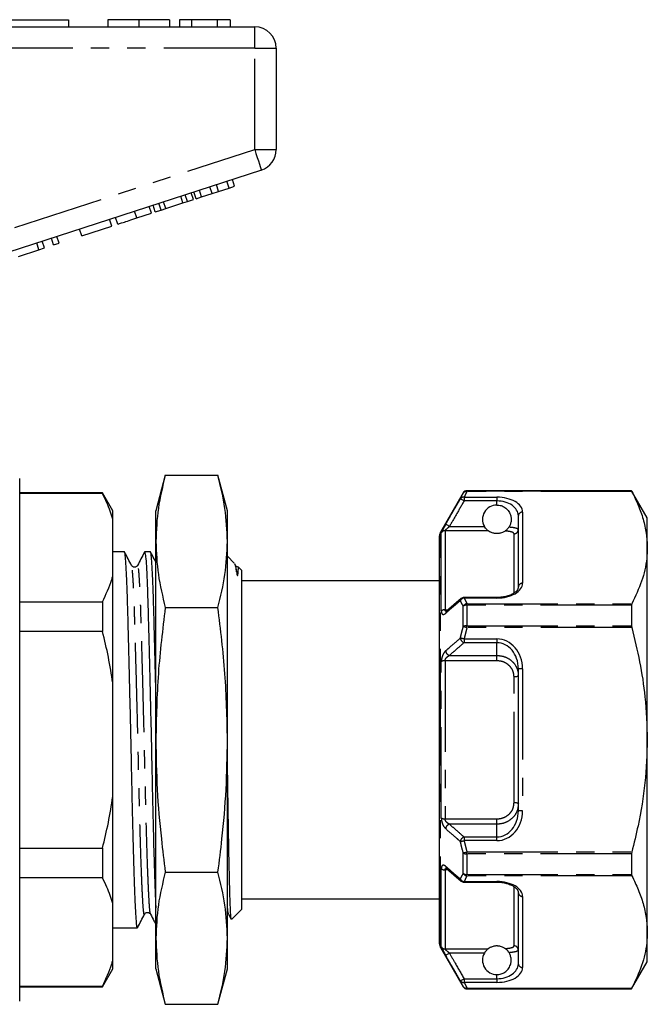
# Model space of a CAD drawing. Extents: x 152 to 255, y 91 to 258.
# Drawn here: x 211 to 255, y 183 to 252 of the extents above; entities that cross this region are included whole.
import ezdxf

# ---------------------------------------------------------------- set-up
doc = ezdxf.new("R2010")
doc.units = 0
doc.linetypes.add('PHANTOM', pattern=[12.7, 6.35, -1.27, 1.27, -1.27, 1.27, -1.27])
doc.layers.get('0').update_dxf_attribs({"linetype": 'CONTINUOUS'})

msp = doc.modelspace()

# ---------------------------------------------------------------- linework, layer by layer
at = {"color": 7, "linetype": 'CONTINUOUS'}
for p, q in [((209.795, 252.045), (214.795, 252.045)), ((214.795, 252.045), (214.795, 251.545)), ((217.552, 252.045), (217.552, 251.545)), ((219.705, 252.045), (219.705, 251.545)), ((221.846, 252.045), (221.846, 251.545)), ((223.385, 252.045), (222.552, 252.045)), ((222.552, 252.045), (222.552, 251.545)), ((225.177, 252.045), (223.385, 252.045)), ((223.385, 252.045), (223.385, 251.545)), ((225.177, 252.045), (225.177, 251.545)), ((226.077, 252.045), (225.177, 252.045)), ((226.077, 252.045), (226.077, 251.545)), ((210.093, 251.545), (227.795, 251.545)), ((229.295, 250.045), (229.295, 242.971)), ((228.259, 241.545), (210.556, 235.793)), ((226.008, 240.287), (225.853, 240.763)), ((226.392, 240.412), (226.237, 240.888)), ((224.087, 239.663), (223.933, 240.139)), ((224.819, 239.901), (224.665, 240.377)), ((224.819, 239.901), (225.275, 240.05)), ((225.275, 240.05), (225.121, 240.525)), ((225.275, 240.05), (226.008, 240.287)), ((226.008, 240.287), (226.392, 240.412)), ((222.786, 239.241), (222.632, 239.716)), ((222.786, 239.241), (223.106, 239.345)), ((223.106, 239.345), (222.951, 239.82)), ((223.106, 239.345), (223.516, 239.478)), ((223.516, 239.478), (223.361, 239.953)), ((223.703, 239.539), (223.549, 240.014)), ((223.703, 239.539), (224.087, 239.663)), ((224.087, 239.663), (224.819, 239.901)), ((220.588, 238.526), (220.433, 239.002)), ((220.86, 238.615), (220.706, 239.091)), ((220.86, 238.615), (221.271, 238.748)), ((221.271, 238.748), (221.116, 239.224)), ((221.271, 238.748), (221.59, 238.852)), ((221.59, 238.852), (221.435, 239.328)), ((221.59, 238.852), (222.786, 239.241)), ((217.814, 237.625), (217.659, 238.101)), ((218.241, 237.764), (218.086, 238.239)), ((219.564, 238.194), (220.588, 238.526)), ((215.723, 236.946), (215.568, 237.421)), ((215.723, 236.946), (217.814, 237.625)), ((213.76, 236.308), (213.605, 236.783)), ((214.144, 236.433), (213.989, 236.908)), ((211.308, 235.511), (212.735, 235.975)), ((212.735, 235.975), (212.581, 236.451)), ((212.735, 235.975), (213.119, 236.1)), ((213.119, 236.1), (212.965, 236.575)), ((213.76, 236.308), (214.144, 236.433)), ((221.558, 220.22), (220.895, 217.745)), ((221.558, 220.22), (225.232, 220.22)), ((225.895, 217.745), (225.232, 220.22)), ((211.395, 201.745), (211.395, 219.995)), ((217.173, 218.995), (211.395, 218.995)), ((217.173, 218.953), (211.395, 218.953)), ((217.895, 217.745), (217.173, 218.995)), ((217.173, 218.995), (217.173, 218.953)), ((242.35, 218.995), (240.762, 216.245)), ((254.098, 219.145), (242.61, 219.145)), ((255.195, 217.245), (254.098, 219.145)), ((254.098, 219.145), (254.098, 219.125)), ((217.895, 217.152), (217.895, 217.745)), ((220.895, 215.601), (220.895, 217.745)), ((225.895, 215.601), (225.895, 217.745)), ((246.195, 212.426), (246.195, 217.391)), ((217.895, 213.184), (217.895, 217.152)), ((255.195, 215.168), (255.195, 217.245)), ((240.695, 201.745), (240.695, 215.995)), ((220.895, 201.745), (220.895, 215.601)), ((225.895, 201.745), (225.895, 215.601)), ((218.703, 214.87), (217.895, 214.87)), ((220.517, 214.87), (220.116, 214.87)), ((255.195, 201.745), (255.195, 215.168)), ((219.619, 213.9), (219.617, 213.892)), ((226.371, 214.094), (225.895, 214.57)), ((226.458, 213.924), (226.399, 214.038)), ((226.895, 213.57), (226.666, 213.799)), ((226.895, 201.745), (226.895, 213.57)), ((217.895, 205.713), (217.895, 213.184)), ((240.695, 212.845), (226.895, 212.845)), ((211.395, 211.383), (217.173, 211.383)), ((217.173, 211.383), (217.173, 209.315)), ((242.203, 211.615), (241.181, 210.723)), ((242.212, 211.613), (242.209, 211.61)), ((244.695, 211.686), (242.409, 211.686)), ((254.098, 211.153), (254.098, 209.716)), ((221.558, 210.982), (225.232, 210.982)), ((241.19, 210.723), (241.185, 210.719)), ((217.173, 209.315), (211.395, 209.315)), ((246.195, 196.779), (246.195, 206.71)), ((217.895, 197.776), (217.895, 205.713)), ((240.658, 202.91), (240.695, 202.91)), ((240.658, 202.669), (240.695, 202.669)), ((211.395, 183.495), (211.395, 201.745)), ((220.895, 187.888), (220.895, 201.745)), ((225.895, 187.888), (225.895, 201.745)), ((226.895, 189.92), (226.895, 201.745)), ((240.695, 187.495), (240.695, 201.745)), ((255.195, 188.321), (255.195, 201.745)), ((217.895, 190.306), (217.895, 197.776)), ((211.395, 194.174), (217.173, 194.174)), ((217.173, 194.174), (217.173, 192.106)), ((254.098, 193.773), (254.098, 192.336)), ((241.177, 192.765), (242.201, 191.873)), ((241.183, 192.772), (241.19, 192.766)), ((217.173, 192.106), (211.395, 192.106)), ((221.558, 192.507), (225.232, 192.507)), ((242.208, 191.881), (242.212, 191.876)), ((242.409, 191.803), (244.695, 191.803)), ((226.895, 190.645), (240.695, 190.645)), ((246.195, 186.098), (246.195, 191.064)), ((217.895, 186.337), (217.895, 190.306)), ((226.169, 189.193), (226.895, 189.92)), ((220.11, 189.599), (220.108, 189.594)), ((220.526, 189.589), (220.524, 189.597)), ((225.895, 189.642), (225.966, 189.565)), ((225.965, 189.567), (226.144, 189.224)), ((225.968, 189.589), (225.966, 189.597)), ((217.895, 188.62), (219.61, 188.62)), ((220.895, 185.745), (220.895, 187.888)), ((225.895, 185.745), (225.895, 187.888)), ((255.195, 186.245), (255.195, 188.321)), ((240.762, 187.245), (242.35, 184.495)), ((217.173, 184.495), (217.895, 185.745)), ((217.895, 185.745), (217.895, 186.337)), ((220.895, 185.745), (221.558, 183.269)), ((225.232, 183.269), (225.895, 185.745)), ((254.098, 184.345), (255.195, 186.245)), ((211.395, 184.536), (217.173, 184.536)), ((211.395, 184.495), (217.173, 184.495)), ((217.173, 184.536), (217.173, 184.495)), ((242.61, 184.345), (254.098, 184.345)), ((254.098, 184.364), (254.098, 184.345)), ((221.558, 183.269), (225.232, 183.269))]:
    msp.add_line(p, q, dxfattribs=at)
at = {"color": 8, "linetype": 'PHANTOM'}
for p, q in [((227.795, 250.045), (227.795, 251.545)), ((227.795, 250.045), (210.093, 250.045)), ((227.795, 242.971), (227.795, 250.045)), ((227.795, 250.045), (229.295, 250.045)), ((211.045, 237.529), (227.795, 242.971)), ((227.795, 242.971), (229.295, 242.971)), ((219.564, 238.194), (219.409, 238.669)), ((242.35, 218.975), (242.35, 218.995)), ((242.61, 219.145), (242.61, 219.125)), ((242.61, 219.085), (242.61, 219.125)), ((242.61, 219.125), (254.098, 219.125)), ((254.117, 219.085), (242.61, 219.085)), ((242.409, 218.69), (244.695, 218.69)), ((242.409, 218.69), (242.409, 218.43)), ((244.695, 218.43), (242.409, 218.43)), ((244.695, 218.69), (244.695, 218.43)), ((244.695, 218.145), (244.695, 218.43)), ((246.495, 217.651), (246.495, 212.685)), ((241.385, 216.647), (243.828, 216.647)), ((240.762, 201.745), (240.762, 216.245)), ((240.82, 210.737), (240.82, 216.202)), ((241.08, 216.35), (241.08, 210.83)), ((244.088, 216.35), (241.08, 216.35)), ((245.895, 212.027), (245.895, 216.136)), ((242.409, 211.646), (242.409, 211.686)), ((244.695, 211.646), (242.409, 211.646)), ((242.61, 211.153), (242.61, 211.251)), ((242.61, 211.251), (254.117, 211.251)), ((242.61, 211.153), (242.61, 209.716)), ((254.098, 211.153), (242.61, 211.153)), ((244.695, 211.646), (244.695, 211.686)), ((241.08, 210.83), (241.303, 210.83)), ((242.35, 209.647), (242.35, 211.072)), ((242.61, 209.579), (242.61, 209.716)), ((242.61, 209.716), (254.098, 209.716)), ((254.117, 209.579), (242.61, 209.579)), ((242.409, 208.788), (244.695, 208.788)), ((242.409, 208.788), (242.409, 208.528)), ((244.695, 208.528), (242.409, 208.528)), ((244.695, 208.788), (244.695, 208.528)), ((244.695, 207.637), (244.695, 208.528)), ((240.82, 196.28), (240.82, 207.209)), ((244.695, 207.265), (241.08, 207.265)), ((241.08, 207.265), (241.08, 196.224)), ((241.385, 207.637), (244.695, 207.637)), ((244.695, 207.265), (244.695, 207.637)), ((246.495, 206.71), (246.195, 206.71)), ((246.495, 206.71), (246.495, 196.779)), ((245.895, 197.35), (245.895, 206.139)), ((240.762, 187.245), (240.762, 201.745)), ((246.495, 196.779), (246.195, 196.779)), ((241.08, 196.224), (244.695, 196.224)), ((244.695, 195.852), (244.695, 196.224)), ((244.695, 195.852), (241.385, 195.852)), ((244.695, 194.961), (244.695, 195.852)), ((242.409, 194.961), (244.695, 194.961)), ((242.409, 194.961), (242.409, 194.701)), ((244.695, 194.701), (242.409, 194.701)), ((244.695, 194.701), (244.695, 194.961)), ((242.35, 192.417), (242.35, 193.842)), ((242.61, 193.911), (254.117, 193.911)), ((242.61, 193.773), (242.61, 193.911)), ((254.098, 193.773), (242.61, 193.773)), ((242.61, 193.773), (242.61, 192.336)), ((240.82, 187.287), (240.82, 192.752)), ((241.298, 192.659), (241.08, 192.659)), ((241.08, 192.659), (241.08, 187.139)), ((242.61, 192.336), (254.098, 192.336)), ((242.61, 192.238), (242.61, 192.336)), ((254.117, 192.238), (242.61, 192.238)), ((242.409, 191.843), (244.695, 191.843)), ((242.409, 191.803), (242.409, 191.843)), ((244.695, 191.843), (244.695, 191.803)), ((245.895, 187.354), (245.895, 191.472)), ((246.495, 190.804), (246.495, 185.839)), ((241.08, 187.139), (244.088, 187.139)), ((243.828, 186.842), (241.385, 186.842)), ((242.409, 185.059), (244.695, 185.059)), ((242.409, 185.059), (242.409, 184.799)), ((244.695, 185.059), (244.695, 185.345)), ((244.695, 185.059), (244.695, 184.799)), ((242.35, 184.495), (242.35, 184.514)), ((244.695, 184.799), (242.409, 184.799)), ((242.61, 184.404), (254.117, 184.404)), ((242.61, 184.364), (242.61, 184.404)), ((254.098, 184.364), (242.61, 184.364)), ((242.61, 184.364), (242.61, 184.345))]:
    msp.add_line(p, q, dxfattribs=at)
at = {"color": 8, "linetype": 'PHANTOM', "flags": 128}
for points in [[(227.795, 242.971), (227.886, 242.693), (227.973, 242.425), (228.053, 242.179), (228.123, 241.962), (228.181, 241.785), (228.223, 241.653), (228.25, 241.572), (228.259, 241.545)], [(242.409, 218.43), (242.36, 218.458), (242.312, 218.486), (242.268, 218.511), (242.229, 218.533), (242.197, 218.552), (242.172, 218.566), (242.156, 218.575), (242.149, 218.579)], [(241.385, 216.647), (241.335, 216.676), (241.288, 216.703), (241.244, 216.728), (241.205, 216.75), (241.173, 216.769), (241.148, 216.783), (241.132, 216.793), (241.125, 216.797)], [(242.61, 209.579), (242.57, 209.589), (242.53, 209.6), (242.492, 209.61), (242.457, 209.619), (242.424, 209.628), (242.395, 209.635), (242.37, 209.642), (242.35, 209.647)], [(242.409, 208.788), (242.369, 208.798), (242.33, 208.807), (242.292, 208.817), (242.257, 208.825), (242.224, 208.833), (242.195, 208.84), (242.17, 208.846), (242.149, 208.851)], [(246.195, 206.229), (246.189, 206.211), (246.172, 206.194), (246.145, 206.179), (246.107, 206.165), (246.062, 206.154), (246.01, 206.146), (245.954, 206.141), (245.895, 206.139)], [(246.195, 197.261), (246.189, 197.278), (246.172, 197.295), (246.145, 197.31), (246.107, 197.324), (246.062, 197.335), (246.01, 197.343), (245.954, 197.348), (245.895, 197.35)], [(242.149, 194.638), (242.17, 194.643), (242.195, 194.649), (242.224, 194.656), (242.257, 194.664), (242.292, 194.673), (242.33, 194.682), (242.369, 194.691), (242.409, 194.701)], [(242.35, 193.842), (242.37, 193.847), (242.395, 193.854), (242.424, 193.862), (242.457, 193.87), (242.492, 193.88), (242.53, 193.89), (242.57, 193.9), (242.61, 193.911)], [(241.125, 186.693), (241.132, 186.697), (241.148, 186.706), (241.173, 186.72), (241.205, 186.739), (241.244, 186.761), (241.288, 186.786), (241.335, 186.814), (241.385, 186.842)], [(242.149, 184.91), (242.156, 184.914), (242.172, 184.923), (242.197, 184.937), (242.229, 184.956), (242.268, 184.978), (242.312, 185.004), (242.36, 185.031), (242.409, 185.059)]]:
    msp.add_lwpolyline(points, dxfattribs=at)
at = {"color": 7, "linetype": 'CONTINUOUS'}
for centre, radius, start, end in [((227.795, 250.045), 1.5, 0, 90), ((227.795, 242.971), 1.5, 288, 0), ((242.61, 218.845), 0.3, 90, 150), ((244.695, 217.145), 1, 90, 209.81703), ((241.195, 215.995), 0.5, 150, 180), ((242.409, 211.386), 0.3, 90, 131.00754), ((242.409, 192.103), 0.3, 228.99246, 270), ((241.195, 187.495), 0.5, 180, 210), ((244.695, 186.345), 1, 150.18297, 270), ((242.61, 184.645), 0.3, 210, 270)]:
    msp.add_arc(centre, radius, start, end, dxfattribs=at)
at = {"color": 8, "linetype": 'PHANTOM'}
for centre, radius, start, end in [((242.61, 218.825), 0.3, 89.98785, 149.95537), ((242.563, 218.833), 0.256, 79.56046, 146.32572), ((242.365, 218.432), 0.261, 80.33652, 145.71119), ((246.476, 217.369), 0.282, 86.18894, 175.59753), ((241.079, 216.05), 0.301, 89.89453, 149.61837), ((245.899, 216.432), 0.296, 269.30369, 359.28542), ((246.476, 212.404), 0.282, 86.18847, 175.598), ((242.449, 211.305), 0.344, 96.72361, 150.73934), ((242.342, 211.47), 0.193, 133.68188, 179.33375), ((242.655, 210.908), 0.346, 97.43842, 151.60191), ((242.59, 210.761), 0.393, 87.07927, 127.59678), ((241.062, 210.468), 0.363, 87.22278, 131.92981), ((241.317, 210.579), 0.192, 133.2965, 179.00465), ((242.587, 209.275), 0.442, 87.09713, 122.53338), ((242.519, 208.883), 0.371, 184.9092, 252.73626), ((241.495, 207.992), 0.372, 185.15608, 252.74127), ((241.055, 206.748), 0.517, 87.30264, 117.08362), ((241.055, 196.741), 0.517, 242.91638, 272.69736), ((241.495, 195.497), 0.372, 107.25873, 174.84392), ((242.519, 194.606), 0.371, 107.26374, 175.0908), ((242.587, 194.214), 0.442, 237.46662, 272.90287), ((241.062, 193.021), 0.363, 228.07019, 272.77722), ((241.317, 192.91), 0.192, 181.01915, 225.87871), ((242.449, 192.185), 0.344, 209.26066, 263.27639), ((242.342, 192.019), 0.193, 180.68073, 225.77503), ((242.59, 192.728), 0.393, 232.40322, 272.92073), ((242.655, 192.582), 0.346, 208.39809, 262.56158), ((246.476, 191.085), 0.282, 184.402, 273.81153), ((241.079, 187.439), 0.301, 210.38163, 270.10547), ((245.899, 187.057), 0.296, 0.71458, 90.69631), ((246.476, 186.12), 0.282, 184.40247, 273.81106), ((242.365, 185.057), 0.261, 214.28881, 279.66348), ((242.563, 184.656), 0.256, 213.67428, 280.43954), ((242.61, 184.664), 0.3, 210.04463, 270.01215)]:
    msp.add_arc(centre, radius, start, end, dxfattribs=at)
for centre, major_axis, ratio, start_param, end_param in [((244.695, 217.651), (1.8, 0), 0.57735, 0, 1.570796), ((244.695, 217.391), (1.5, 0), 0.69282, 0, 1.570796), ((244.695, 212.685), (1.8, 0), 0.57735, 4.712389, 6.283185), ((244.695, 206.71), (0, 2.078), 0.866025, 4.712389, 6.283185), ((244.695, 206.71), (0, 1.819), 0.824786, 4.712389, 6.283185), ((244.695, 196.779), (0, 2.078), 0.866025, 3.141593, 4.712389), ((244.695, 196.779), (0, 1.819), 0.824786, 3.141593, 4.712389), ((244.695, 190.804), (1.8, 0), 0.57735, 0, 1.570796), ((244.695, 186.098), (1.5, 0), 0.69282, 4.712389, 6.283185), ((244.695, 185.839), (1.8, 0), 0.57735, 4.712389, 6.283185)]:
    msp.add_ellipse(centre, major_axis=major_axis, ratio=ratio, start_param=start_param, end_param=end_param, dxfattribs=at)
at = {"color": 7, "linetype": 'CONTINUOUS'}
for points, knots in [([(219.705, 252.045), (219.471, 252.045), (219.002, 252.045), (218.367, 252.045), (217.876, 252.045), (217.591, 252.045), (217.565, 252.045), (217.552, 252.045)], [0, 0, 0, 0, 0.186758, 0.373113, 0.559668, 0.779563, 1, 1, 1, 1]), ([(221.846, 252.045), (221.837, 252.045), (221.818, 252.045), (221.619, 252.045), (221.255, 252.045), (220.78, 252.045), (220.258, 252.045), (219.889, 252.045), (219.705, 252.045)], [0, 0, 0, 0, 0.186937, 0.373638, 0.560021, 0.706619, 0.85322, 1, 1, 1, 1]), ([(218.241, 237.764), (218.254, 237.768), (218.28, 237.777), (218.527, 237.857), (219.022, 238.018), (219.382, 238.135), (219.564, 238.194)], [0, 0, 0, 0, 0.2812067, 0.561074, 0.7795309, 1, 1, 1, 1]), ([(221.558, 220.22), (221.37, 219.454), (220.993, 217.92), (220.928, 216.375), (220.895, 215.601)], [0, 0, 0, 0, 0.4989631, 1, 1, 1, 1]), ([(225.895, 215.601), (225.863, 216.372), (225.797, 217.917), (225.421, 219.451), (225.232, 220.22)], [0, 0, 0, 0, 0.498791, 1, 1, 1, 1]), ([(217.895, 217.152), (217.771, 217.533), (217.573, 218.138), (217.281, 218.733), (217.173, 218.953)], [0, 0, 0, 0, 0.630116, 1, 1, 1, 1]), ([(242.149, 218.579), (242.174, 218.63), (242.239, 218.762), (242.307, 218.893), (242.35, 218.975)], [0, 0, 0, 0, 0.379979, 1, 1, 1, 1]), ([(254.098, 219.125), (254.1, 219.121), (254.102, 219.115), (254.113, 219.093), (254.117, 219.085)], [0, 0, 0, 0, 0.628078, 1, 1, 1, 1]), ([(254.117, 219.085), (254.274, 218.767), (254.587, 218.13), (254.925, 217.155), (255.152, 216.167), (255.181, 215.501), (255.195, 215.168)], [0, 0, 0, 0, 0.248086, 0.496132, 0.74808, 1, 1, 1, 1]), ([(244.695, 218.145), (244.796, 218.136), (244.996, 218.118), (245.267, 217.981), (245.499, 217.77), (245.648, 217.498), (245.706, 217.2), (245.684, 216.932), (245.616, 216.74), (245.56, 216.643), (245.544, 216.616)], [0, 0, 0, 0, 0.136991, 0.273515, 0.421793, 0.593207, 0.714985, 0.837147, 0.954161, 1, 1, 1, 1]), ([(244.088, 216.35), (244.079, 216.357), (244.059, 216.372), (243.99, 216.433), (243.906, 216.524), (243.853, 216.607), (243.828, 216.647)], [0, 0, 0, 0, 0.179614, 0.412667, 0.717706, 1, 1, 1, 1]), ([(245.274, 216.329), (245.223, 216.294), (245.151, 216.246), (244.983, 216.184), (244.873, 216.159), (244.785, 216.147), (244.701, 216.144), (244.617, 216.146), (244.518, 216.158), (244.361, 216.195), (244.201, 216.269), (244.129, 216.321), (244.088, 216.35)], [0, 0, 0, 0, 0.252553, 0.352654, 0.400617, 0.43968, 0.469027, 0.498437, 0.535579, 0.597458, 0.767672, 1, 1, 1, 1]), ([(245.544, 216.616), (245.522, 216.583), (245.477, 216.516), (245.399, 216.432), (245.336, 216.376), (245.293, 216.343), (245.28, 216.334), (245.274, 216.329)], [0, 0, 0, 0, 0.264451, 0.529645, 0.711657, 0.857659, 1, 1, 1, 1]), ([(220.895, 215.601), (220.928, 214.83), (220.993, 213.285), (221.37, 211.751), (221.558, 210.982)], [0, 0, 0, 0, 0.498791, 1, 1, 1, 1]), ([(225.232, 210.982), (225.42, 211.748), (225.797, 213.282), (225.862, 214.827), (225.895, 215.601)], [0, 0, 0, 0, 0.498963, 1, 1, 1, 1]), ([(219.61, 188.623), (219.61, 188.622), (219.594, 188.568), (219.565, 188.755), (219.525, 189.197), (219.481, 189.976), (219.435, 191.05), (219.387, 192.412), (219.338, 194.012), (219.292, 195.786), (219.249, 197.67), (219.208, 199.64), (219.164, 201.682), (219.117, 203.765), (219.068, 205.814), (219.02, 207.751), (218.975, 209.506), (218.933, 211.05), (218.892, 212.373), (218.846, 213.462), (218.798, 214.267), (218.75, 214.777), (218.719, 214.837), (218.703, 214.866)], [0, 0, 0, 0, 0.001041, 0.050686, 0.098943, 0.14811, 0.198526, 0.249589, 0.300653, 0.351069, 0.400236, 0.448493, 0.498138, 0.54884, 0.599976, 0.650895, 0.700957, 0.749589, 0.798222, 0.848284, 0.899202, 0.950339, 1, 1, 1, 1]), ([(219.202, 213.924), (219.121, 214.079), (218.959, 214.39), (218.797, 214.701), (218.716, 214.857)], [0, 0, 0, 0, 0.499989, 1, 1, 1, 1]), ([(220.103, 214.856), (220.022, 214.7), (219.86, 214.389), (219.697, 214.078), (219.616, 213.922)], [0, 0, 0, 0, 0.500023, 1, 1, 1, 1]), ([(220.116, 214.864), (220.131, 214.836), (220.162, 214.78), (220.21, 214.278), (220.258, 213.478), (220.304, 212.393), (220.345, 211.074), (220.387, 209.534), (220.432, 207.781), (220.48, 205.846), (220.529, 203.799), (220.576, 201.716), (220.621, 199.674), (220.661, 197.703), (220.704, 195.816), (220.75, 194.041), (220.799, 192.43), (220.847, 191.092), (220.879, 190.282), (220.895, 190.01), (220.895, 190.001)], [0, 0, 0, 0, 0.057262, 0.117215, 0.176911, 0.235604, 0.29262, 0.349636, 0.408329, 0.468025, 0.527977, 0.58742, 0.645624, 0.7022, 0.759843, 0.81895, 0.878817, 0.938683, 0.99779, 1, 1, 1, 1]), ([(220.895, 205.246), (220.891, 205.431), (220.87, 206.3), (220.834, 207.747), (220.789, 209.507), (220.747, 211.049), (220.706, 212.374), (220.66, 213.462), (220.612, 214.267), (220.564, 214.777), (220.533, 214.837), (220.517, 214.866)], [0, 0, 0, 0, 0.033402, 0.156438, 0.277407, 0.39492, 0.512432, 0.633401, 0.756437, 0.880002, 1, 1, 1, 1]), ([(220.895, 214.157), (220.855, 214.235), (220.733, 214.468), (220.611, 214.701), (220.53, 214.857)], [0, 0, 0, 0, 0.333781, 1, 1, 1, 1]), ([(255.195, 215.168), (255.186, 214.916), (255.158, 214.132), (254.855, 212.815), (254.364, 211.774), (254.117, 211.251)], [0, 0, 0, 0, 0.191043, 0.593368, 1, 1, 1, 1]), ([(219.617, 213.925), (219.596, 213.895), (219.554, 213.834), (219.41, 213.788), (219.266, 213.834), (219.223, 213.894), (219.202, 213.924)], [0, 0, 0, 0, 0.24588, 0.4988, 0.7523, 1, 1, 1, 1]), ([(226.384, 214.03), (226.397, 214.014), (226.444, 213.956), (226.493, 213.673), (226.528, 213.473)], [0, 0, 0, 0, 0.292012, 1, 1, 1, 1]), ([(226.663, 213.804), (226.616, 213.813), (226.521, 213.831), (226.479, 213.893), (226.458, 213.924)], [0, 0, 0, 0, 0.500347, 1, 1, 1, 1]), ([(226.528, 213.473), (226.536, 213.417), (226.547, 213.348), (226.569, 213.258), (226.58, 213.231), (226.585, 213.222), (226.587, 213.22), (226.588, 213.218), (226.59, 213.217), (226.591, 213.216), (226.594, 213.215), (226.6, 213.215), (226.61, 213.231), (226.623, 213.285), (226.647, 213.475), (226.657, 213.702), (226.662, 213.831), (226.661, 213.798), (226.661, 213.795)], [0, 0, 0, 0, 0.107029, 0.133793, 0.140502, 0.142192, 0.142608, 0.142958, 0.143309, 0.143719, 0.14442, 0.146625, 0.156812, 0.197237, 0.283089, 0.626967, 0.971016, 1, 1, 1, 1]), ([(217.173, 211.383), (217.413, 211.898), (217.692, 212.494), (217.871, 213.1), (217.895, 213.184)], [0, 0, 0, 0, 0.862393, 1, 1, 1, 1]), ([(246.195, 212.426), (246.194, 212.405), (246.19, 212.345), (246.147, 212.237), (246.024, 212.089), (245.827, 211.945), (245.559, 211.822), (245.245, 211.734), (244.948, 211.692), (244.763, 211.688), (244.695, 211.686)], [0, 0, 0, 0, 0.080593, 0.237976, 0.380508, 0.527985, 0.666035, 0.798053, 0.925954, 1, 1, 1, 1]), ([(254.117, 211.251), (254.11, 211.234), (254.1, 211.208), (254.099, 211.168), (254.098, 211.153)], [0, 0, 0, 0, 0.6282283, 1, 1, 1, 1]), ([(221.558, 210.982), (221.37, 209.451), (220.993, 206.383), (220.928, 203.293), (220.895, 201.745)], [0, 0, 0, 0, 0.498963, 1, 1, 1, 1]), ([(225.895, 201.745), (225.863, 203.286), (225.797, 206.376), (225.421, 209.444), (225.232, 210.982)], [0, 0, 0, 0, 0.498791, 1, 1, 1, 1]), ([(241.189, 210.723), (241.186, 210.721), (241.171, 210.706), (241.169, 210.706), (241.167, 210.706)], [0, 0, 0, 0, 0.192926, 1, 1, 1, 1]), ([(217.895, 205.713), (217.799, 206.317), (217.606, 207.528), (217.318, 208.719), (217.173, 209.315)], [0, 0, 0, 0, 0.499264, 1, 1, 1, 1]), ([(254.098, 209.716), (254.1, 209.688), (254.102, 209.643), (254.113, 209.596), (254.117, 209.579)], [0, 0, 0, 0, 0.627901, 1, 1, 1, 1]), ([(254.117, 209.579), (254.309, 208.783), (254.694, 207.188), (255.102, 204.571), (255.162, 202.747), (255.195, 201.745)], [0, 0, 0, 0, 0.309684, 0.620915, 1, 1, 1, 1]), ([(220.895, 201.745), (220.915, 200.59), (220.955, 198.276), (221.22, 195.196), (221.461, 193.277), (221.558, 192.507)], [0, 0, 0, 0, 0.373852, 0.748815, 1, 1, 1, 1]), ([(225.232, 192.507), (225.329, 193.277), (225.57, 195.193), (225.835, 198.273), (225.875, 200.586), (225.895, 201.745)], [0, 0, 0, 0, 0.2511853, 0.6250857, 1, 1, 1, 1]), ([(255.195, 201.745), (255.162, 200.743), (255.095, 198.729), (254.657, 196.115), (254.267, 194.521), (254.117, 193.911)], [0, 0, 0, 0, 0.378869, 0.761987, 1, 1, 1, 1]), ([(226.158, 189.231), (226.151, 189.252), (226.132, 189.302), (226.107, 189.791), (226.075, 190.622), (226.043, 191.774), (226.009, 193.224), (225.976, 194.912), (225.944, 196.815), (225.918, 198.595), (225.902, 199.758), (225.895, 200.202)], [0, 0, 0, 0, 0.084924, 0.205128, 0.322347, 0.442878, 0.561559, 0.683682, 0.802364, 0.924486, 1, 1, 1, 1]), ([(217.173, 194.174), (217.317, 194.769), (217.606, 195.96), (217.799, 197.17), (217.895, 197.776)], [0, 0, 0, 0, 0.499332, 1, 1, 1, 1]), ([(254.117, 193.911), (254.11, 193.881), (254.1, 193.834), (254.099, 193.79), (254.098, 193.773)], [0, 0, 0, 0, 0.6284394, 1, 1, 1, 1]), ([(241.171, 192.782), (241.169, 192.782), (241.166, 192.784), (241.18, 192.773), (241.189, 192.766)], [0, 0, 0, 0, 0.342729, 1, 1, 1, 1]), ([(217.895, 190.306), (217.771, 190.687), (217.573, 191.291), (217.281, 191.886), (217.173, 192.106)], [0, 0, 0, 0, 0.6301164, 1, 1, 1, 1]), ([(221.558, 192.507), (221.37, 191.742), (220.993, 190.208), (220.928, 188.662), (220.895, 187.888)], [0, 0, 0, 0, 0.498963, 1, 1, 1, 1]), ([(225.895, 187.888), (225.863, 188.659), (225.797, 190.204), (225.421, 191.738), (225.232, 192.507)], [0, 0, 0, 0, 0.498791, 1, 1, 1, 1]), ([(254.098, 192.336), (254.1, 192.311), (254.102, 192.273), (254.113, 192.248), (254.117, 192.238)], [0, 0, 0, 0, 0.627812, 1, 1, 1, 1]), ([(254.117, 192.238), (254.274, 191.92), (254.587, 191.283), (254.925, 190.308), (255.152, 189.32), (255.181, 188.654), (255.195, 188.321)], [0, 0, 0, 0, 0.248086, 0.496132, 0.74808, 1, 1, 1, 1]), ([(244.695, 191.803), (244.755, 191.802), (244.93, 191.798), (245.218, 191.76), (245.529, 191.677), (245.795, 191.561), (246, 191.422), (246.132, 191.276), (246.188, 191.157), (246.193, 191.091), (246.195, 191.064)], [0, 0, 0, 0, 0.064981, 0.191716, 0.32138, 0.455445, 0.594797, 0.739793, 0.892207, 1, 1, 1, 1]), ([(219.623, 188.632), (219.704, 188.787), (219.866, 189.099), (220.028, 189.41), (220.109, 189.565)], [0, 0, 0, 0, 0.500024, 1, 1, 1, 1]), ([(220.109, 189.565), (220.13, 189.595), (220.173, 189.655), (220.317, 189.702), (220.461, 189.655), (220.503, 189.595), (220.524, 189.565)], [0, 0, 0, 0, 0.2477, 0.5012, 0.75412, 1, 1, 1, 1]), ([(220.523, 189.567), (220.604, 189.411), (220.728, 189.174), (220.852, 188.936), (220.895, 188.854)], [0, 0, 0, 0, 0.6542149, 1, 1, 1, 1]), ([(220.895, 187.888), (220.928, 187.117), (220.993, 185.572), (221.37, 184.038), (221.558, 183.269)], [0, 0, 0, 0, 0.498791, 1, 1, 1, 1]), ([(225.232, 183.269), (225.42, 184.035), (225.797, 185.569), (225.862, 187.114), (225.895, 187.888)], [0, 0, 0, 0, 0.4989631, 1, 1, 1, 1]), ([(255.195, 188.321), (255.186, 188.069), (255.158, 187.285), (254.855, 185.968), (254.364, 184.927), (254.117, 184.404)], [0, 0, 0, 0, 0.191043, 0.593368, 1, 1, 1, 1]), ([(244.088, 187.139), (244.079, 187.132), (244.059, 187.117), (243.99, 187.056), (243.906, 186.966), (243.853, 186.882), (243.828, 186.842)], [0, 0, 0, 0, 0.179614, 0.412667, 0.717706, 1, 1, 1, 1]), ([(245.274, 187.16), (245.223, 187.195), (245.151, 187.243), (244.983, 187.305), (244.873, 187.33), (244.785, 187.342), (244.701, 187.346), (244.617, 187.343), (244.518, 187.331), (244.361, 187.294), (244.201, 187.22), (244.129, 187.169), (244.088, 187.139)], [0, 0, 0, 0, 0.252553, 0.352654, 0.400617, 0.43968, 0.469027, 0.498437, 0.535579, 0.597458, 0.767672, 1, 1, 1, 1]), ([(245.544, 186.873), (245.522, 186.906), (245.477, 186.973), (245.399, 187.057), (245.336, 187.113), (245.293, 187.146), (245.28, 187.156), (245.274, 187.16)], [0, 0, 0, 0, 0.264451, 0.529645, 0.711657, 0.857659, 1, 1, 1, 1]), ([(244.695, 185.345), (244.796, 185.354), (244.996, 185.371), (245.267, 185.508), (245.499, 185.72), (245.648, 185.991), (245.706, 186.29), (245.684, 186.557), (245.616, 186.749), (245.56, 186.846), (245.544, 186.873)], [0, 0, 0, 0, 0.136991, 0.273515, 0.421793, 0.593207, 0.714985, 0.837147, 0.954161, 1, 1, 1, 1]), ([(217.173, 184.536), (217.413, 185.051), (217.692, 185.648), (217.871, 186.254), (217.895, 186.337)], [0, 0, 0, 0, 0.862393, 1, 1, 1, 1]), ([(242.35, 184.514), (242.307, 184.596), (242.239, 184.727), (242.174, 184.86), (242.149, 184.91)], [0, 0, 0, 0, 0.620241, 1, 1, 1, 1]), ([(254.117, 184.404), (254.11, 184.391), (254.1, 184.371), (254.099, 184.366), (254.098, 184.364)], [0, 0, 0, 0, 0.628232, 1, 1, 1, 1])]:
    msp.add_open_spline(points, degree=3, knots=knots, dxfattribs=at)
at = {"color": 8, "linetype": 'PHANTOM'}
for points, knots in [([(242.61, 219.085), (242.567, 219.003), (242.498, 218.872), (242.434, 218.74), (242.409, 218.69)], [0, 0, 0, 0, 0.620079, 1, 1, 1, 1]), ([(241.125, 216.797), (241.224, 216.97), (241.566, 217.564), (241.907, 218.159), (242.149, 218.579)], [0, 0, 0, 0, 0.291792, 1, 1, 1, 1]), ([(242.409, 218.43), (242.231, 218.12), (241.89, 217.526), (241.548, 216.932), (241.385, 216.647)], [0, 0, 0, 0, 0.521046, 1, 1, 1, 1]), ([(241.125, 216.797), (241.1, 216.753), (241.039, 216.646), (240.953, 216.49), (240.879, 216.348), (240.83, 216.243), (240.823, 216.216), (240.82, 216.202)], [0, 0, 0, 0, 0.163295, 0.398264, 0.605575, 0.802344, 1, 1, 1, 1]), ([(241.08, 216.35), (241.082, 216.356), (241.084, 216.362), (241.104, 216.387), (241.141, 216.425), (241.216, 216.497), (241.3, 216.574), (241.36, 216.626), (241.385, 216.647)], [0, 0, 0, 0, 0.1400317, 0.1698516, 0.3517505, 0.5616099, 0.8167667, 1, 1, 1, 1]), ([(245.895, 216.136), (245.889, 216.156), (245.873, 216.205), (245.723, 216.267), (245.499, 216.308), (245.33, 216.324), (245.274, 216.329)], [0, 0, 0, 0, 0.223032, 0.534726, 0.845454, 1, 1, 1, 1]), ([(245.544, 216.616), (245.571, 216.614), (245.733, 216.599), (245.98, 216.562), (246.167, 216.499), (246.187, 216.449), (246.195, 216.428)], [0, 0, 0, 0, 0.068261, 0.409954, 0.753843, 1, 1, 1, 1]), ([(220.108, 189.594), (220.104, 189.577), (220.084, 189.503), (220.05, 189.671), (220.01, 190.094), (219.967, 190.817), (219.92, 191.816), (219.872, 193.082), (219.824, 194.57), (219.777, 196.219), (219.734, 197.97), (219.694, 199.8), (219.649, 201.697), (219.602, 203.632), (219.553, 205.535), (219.505, 207.333), (219.46, 208.963), (219.417, 210.435), (219.373, 211.722), (219.324, 212.784), (219.275, 213.477), (219.234, 213.841), (219.211, 213.881), (219.203, 213.897)], [0, 0, 0, 0, 0.0146577, 0.0643752, 0.1127021, 0.1619408, 0.2124297, 0.2635677, 0.3147057, 0.3651946, 0.4144334, 0.4627602, 0.5124777, 0.563253, 0.6144642, 0.6654565, 0.7155918, 0.7642946, 0.816983, 0.8712913, 0.9264824, 0.9714928, 1, 1, 1, 1]), ([(220.524, 189.597), (220.513, 189.622), (220.488, 189.681), (220.452, 190.107), (220.408, 190.819), (220.362, 191.823), (220.313, 193.09), (220.265, 194.578), (220.219, 196.228), (220.175, 197.98), (220.135, 199.811), (220.091, 201.708), (220.043, 203.642), (219.995, 205.545), (219.947, 207.343), (219.901, 208.972), (219.86, 210.403), (219.819, 211.631), (219.773, 212.637), (219.725, 213.392), (219.677, 213.827), (219.641, 213.991), (219.622, 213.914), (219.619, 213.9)], [0, 0, 0, 0, 0.035665, 0.084036, 0.133319, 0.183854, 0.235039, 0.286223, 0.336758, 0.386042, 0.434413, 0.484175, 0.534997, 0.586255, 0.637294, 0.687475, 0.736222, 0.784969, 0.83515, 0.886189, 0.937446, 0.988268, 1, 1, 1, 1]), ([(226.528, 213.473), (226.513, 213.614), (226.49, 213.846), (226.467, 213.882), (226.459, 213.897)], [0, 0, 0, 0, 0.612239, 1, 1, 1, 1]), ([(242.149, 211.473), (242.05, 211.386), (241.708, 211.089), (241.367, 210.793), (241.125, 210.583)], [0, 0, 0, 0, 0.291792, 1, 1, 1, 1]), ([(242.35, 211.072), (242.307, 211.155), (242.239, 211.288), (242.174, 211.422), (242.149, 211.473)], [0, 0, 0, 0, 0.620242, 1, 1, 1, 1]), ([(242.409, 211.646), (242.434, 211.596), (242.498, 211.464), (242.567, 211.333), (242.61, 211.251)], [0, 0, 0, 0, 0.379701, 1, 1, 1, 1]), ([(240.82, 210.737), (240.82, 210.733), (240.82, 210.678), (240.836, 210.587), (240.898, 210.505), (240.997, 210.491), (241.082, 210.552), (241.125, 210.583)], [0, 0, 0, 0, 0.017117, 0.229768, 0.441094, 0.721437, 1, 1, 1, 1]), ([(241.222, 210.72), (241.199, 210.719), (241.151, 210.718), (241.103, 210.751), (241.083, 210.792), (241.08, 210.818), (241.08, 210.828), (241.08, 210.83)], [0, 0, 0, 0, 0.318236, 0.659188, 0.881471, 0.975187, 1, 1, 1, 1]), ([(242.149, 208.851), (242.174, 208.952), (242.239, 209.218), (242.307, 209.483), (242.35, 209.647)], [0, 0, 0, 0, 0.3804366, 1, 1, 1, 1]), ([(242.61, 209.579), (242.567, 209.416), (242.498, 209.153), (242.434, 208.889), (242.409, 208.788)], [0, 0, 0, 0, 0.61962, 1, 1, 1, 1]), ([(241.125, 207.959), (241.224, 208.045), (241.566, 208.343), (241.907, 208.641), (242.149, 208.851)], [0, 0, 0, 0, 0.291792, 1, 1, 1, 1]), ([(242.409, 208.528), (242.203, 208.349), (241.861, 208.052), (241.52, 207.755), (241.385, 207.637)], [0, 0, 0, 0, 0.604623, 1, 1, 1, 1]), ([(241.125, 207.959), (241.1, 207.934), (241.039, 207.875), (240.953, 207.74), (240.879, 207.568), (240.83, 207.385), (240.823, 207.268), (240.82, 207.209)], [0, 0, 0, 0, 0.163295, 0.398264, 0.605575, 0.802344, 1, 1, 1, 1]), ([(241.08, 207.265), (241.082, 207.289), (241.084, 207.319), (241.104, 207.379), (241.141, 207.447), (241.216, 207.531), (241.3, 207.596), (241.36, 207.625), (241.385, 207.637)], [0, 0, 0, 0, 0.140031, 0.169852, 0.351751, 0.56161, 0.816767, 1, 1, 1, 1]), ([(244.695, 207.637), (244.862, 207.622), (245.197, 207.592), (245.642, 207.357), (245.981, 207.009), (246.167, 206.612), (246.187, 206.341), (246.195, 206.229)], [0, 0, 0, 0, 0.21162, 0.423042, 0.634627, 0.847573, 1, 1, 1, 1]), ([(245.895, 206.139), (245.889, 206.23), (245.873, 206.447), (245.723, 206.765), (245.452, 207.043), (245.096, 207.229), (244.829, 207.253), (244.695, 207.265)], [0, 0, 0, 0, 0.15166, 0.363609, 0.574902, 0.787006, 1, 1, 1, 1]), ([(244.695, 196.224), (244.779, 196.229), (244.997, 196.241), (245.332, 196.368), (245.643, 196.619), (245.855, 196.96), (245.882, 197.22), (245.895, 197.35)], [0, 0, 0, 0, 0.133981, 0.348292, 0.564543, 0.782802, 1, 1, 1, 1]), ([(246.195, 197.261), (246.178, 197.099), (246.145, 196.774), (245.88, 196.348), (245.493, 196.034), (245.073, 195.874), (244.8, 195.858), (244.695, 195.852)], [0, 0, 0, 0, 0.2183182, 0.4374244, 0.6536231, 0.8669222, 1, 1, 1, 1]), ([(240.82, 196.28), (240.82, 196.275), (240.82, 196.21), (240.836, 196.074), (240.898, 195.865), (240.997, 195.664), (241.082, 195.575), (241.125, 195.531)], [0, 0, 0, 0, 0.017117, 0.229768, 0.441093, 0.721438, 1, 1, 1, 1]), ([(241.385, 195.852), (241.343, 195.874), (241.261, 195.916), (241.162, 196.013), (241.103, 196.109), (241.083, 196.176), (241.08, 196.21), (241.08, 196.222), (241.08, 196.224)], [0, 0, 0, 0, 0.310194, 0.602474, 0.801277, 0.930887, 0.985532, 1, 1, 1, 1]), ([(242.149, 194.638), (242.05, 194.725), (241.708, 195.022), (241.367, 195.32), (241.125, 195.531)], [0, 0, 0, 0, 0.291792, 1, 1, 1, 1]), ([(241.385, 195.852), (241.52, 195.735), (241.861, 195.437), (242.203, 195.14), (242.409, 194.961)], [0, 0, 0, 0, 0.395377, 1, 1, 1, 1]), ([(242.35, 193.842), (242.307, 194.006), (242.239, 194.271), (242.174, 194.537), (242.149, 194.638)], [0, 0, 0, 0, 0.619119, 1, 1, 1, 1]), ([(242.409, 194.701), (242.434, 194.6), (242.498, 194.336), (242.567, 194.074), (242.61, 193.911)], [0, 0, 0, 0, 0.380824, 1, 1, 1, 1]), ([(241.125, 192.907), (241.1, 192.926), (241.039, 192.973), (240.953, 192.995), (240.879, 192.965), (240.83, 192.886), (240.823, 192.797), (240.82, 192.752)], [0, 0, 0, 0, 0.1632952, 0.3982645, 0.605575, 0.8023449, 1, 1, 1, 1]), ([(241.08, 192.659), (241.082, 192.678), (241.084, 192.701), (241.104, 192.736), (241.133, 192.762), (241.17, 192.767), (241.185, 192.769)], [0, 0, 0, 0, 0.290088, 0.351862, 0.728679, 1, 1, 1, 1]), ([(241.125, 192.907), (241.224, 192.82), (241.566, 192.523), (241.907, 192.227), (242.149, 192.017)], [0, 0, 0, 0, 0.291792, 1, 1, 1, 1]), ([(242.149, 192.017), (242.174, 192.067), (242.239, 192.201), (242.307, 192.334), (242.35, 192.417)], [0, 0, 0, 0, 0.3799777, 1, 1, 1, 1]), ([(242.61, 192.238), (242.567, 192.157), (242.498, 192.025), (242.434, 191.893), (242.409, 191.843)], [0, 0, 0, 0, 0.620079, 1, 1, 1, 1]), ([(225.966, 189.597), (225.955, 189.619), (225.93, 189.671), (225.908, 189.96), (225.895, 190.123)], [0, 0, 0, 0, 0.435983, 1, 1, 1, 1]), ([(240.82, 187.287), (240.82, 187.287), (240.82, 187.276), (240.836, 187.231), (240.898, 187.104), (240.997, 186.917), (241.082, 186.767), (241.125, 186.693)], [0, 0, 0, 0, 0.017117, 0.229769, 0.441094, 0.721437, 1, 1, 1, 1]), ([(241.385, 186.842), (241.343, 186.879), (241.261, 186.951), (241.162, 187.043), (241.103, 187.104), (241.083, 187.129), (241.08, 187.137), (241.08, 187.139), (241.08, 187.139)], [0, 0, 0, 0, 0.310194, 0.602474, 0.801278, 0.930887, 0.985532, 1, 1, 1, 1]), ([(245.274, 187.16), (245.289, 187.161), (245.422, 187.173), (245.643, 187.203), (245.855, 187.267), (245.882, 187.325), (245.895, 187.354)], [0, 0, 0, 0, 0.040685, 0.359007, 0.680284, 1, 1, 1, 1]), ([(242.149, 184.91), (242.05, 185.083), (241.708, 185.677), (241.367, 186.272), (241.125, 186.693)], [0, 0, 0, 0, 0.291792, 1, 1, 1, 1]), ([(241.385, 186.842), (241.52, 186.607), (241.861, 186.013), (242.203, 185.418), (242.409, 185.059)], [0, 0, 0, 0, 0.395377, 1, 1, 1, 1]), ([(246.195, 187.061), (246.178, 187.032), (246.144, 186.973), (245.898, 186.91), (245.654, 186.885), (245.544, 186.873)], [0, 0, 0, 0, 0.3527552, 0.7067835, 1, 1, 1, 1]), ([(242.409, 184.799), (242.434, 184.749), (242.498, 184.617), (242.567, 184.486), (242.61, 184.404)], [0, 0, 0, 0, 0.379701, 1, 1, 1, 1])]:
    msp.add_open_spline(points, degree=3, knots=knots, dxfattribs=at)

doc.saveas('drawing.dxf')
